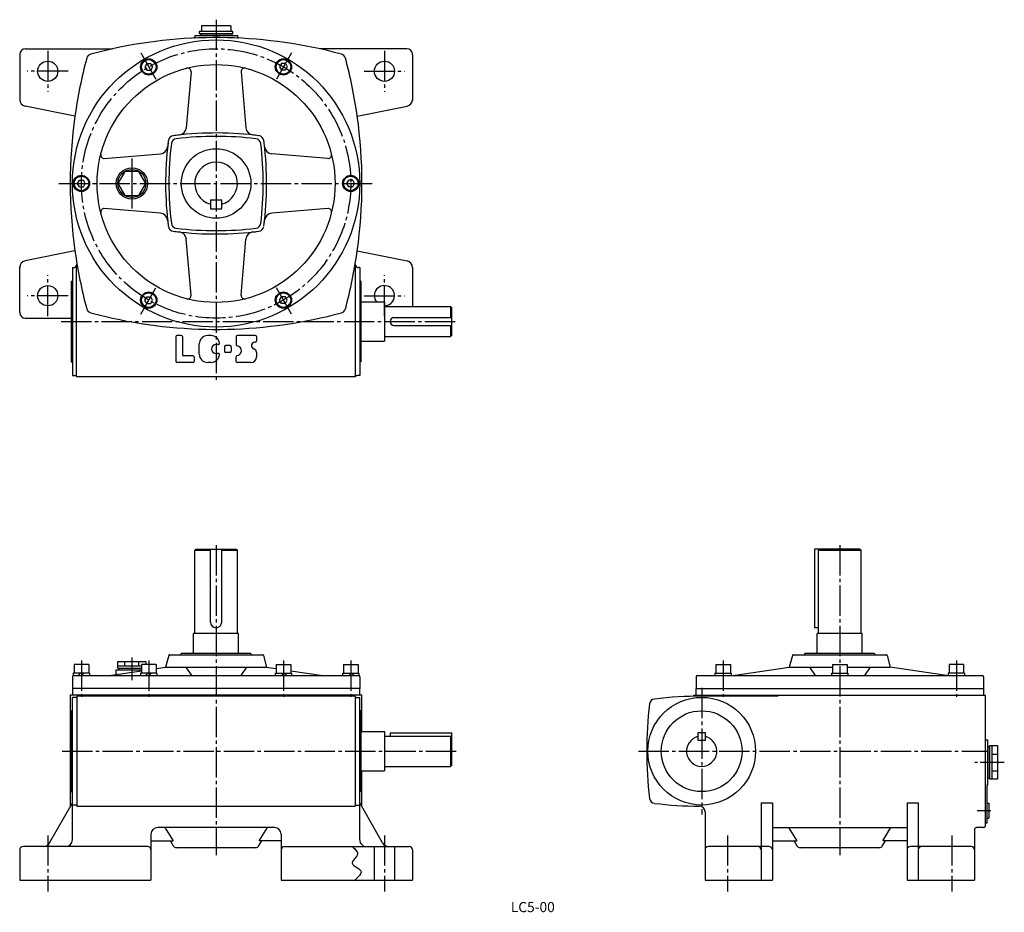
# Model space of a CAD drawing. Extents: x 160 to 1038, y 44 to 840.
import ezdxf
from ezdxf.enums import TextEntityAlignment as Align

# ---------------------------------------------------------------- set-up
doc = ezdxf.new("R2010")
doc.units = 0
doc.header["$LTSCALE"] = 3
doc.header["$MEASUREMENT"] = 0
doc.linetypes.add('CENTER', pattern=[12, 9, -1, 1, -1])
for name, color, linetype in [('2', 4, 'CONTINUOUS'), ('3', 2, 'CONTINUOUS'), ('4', 3, 'CONTINUOUS'), ('L-CENTER', 1, 'CENTER')]:
    doc.layers.add(name, color=color, linetype=linetype)
doc.styles.add('KANJI', font='TXT', dxfattribs={"bigfont": 'BIGFONT'})

msp = doc.modelspace()

# ---------------------------------------------------------------- linework, layer by layer
at = {"layer": '2'}
for p, q in [((273.69, 800.77), (271.96, 797.77)), ((273.69, 800.77), (277.15, 800.77)), ((277.15, 800.77), (278.88, 797.77)), ((393.69, 800.77), (391.96, 797.77)), ((397.15, 800.77), (393.69, 800.77)), ((397.15, 800.77), (398.88, 797.77)), ((271.96, 797.77), (273.69, 794.77)), ((273.69, 794.77), (277.15, 794.77)), ((278.88, 797.77), (277.15, 794.77)), ((391.96, 797.77), (393.69, 794.77)), ((397.15, 794.77), (393.69, 794.77)), ((398.88, 797.77), (397.15, 794.77)), ((211.96, 693.85), (213.69, 696.85)), ((213.69, 690.85), (211.96, 693.85)), ((213.69, 696.85), (217.15, 696.85)), ((218.88, 693.85), (217.15, 696.85)), ((217.15, 690.85), (218.88, 693.85)), ((451.96, 693.85), (453.69, 696.85)), ((453.69, 690.85), (451.96, 693.85)), ((457.15, 696.85), (453.69, 696.85)), ((458.88, 693.85), (457.15, 696.85)), ((457.15, 690.85), (458.88, 693.85)), ((213.69, 690.85), (217.15, 690.85)), ((457.15, 690.85), (453.69, 690.85)), ((271.96, 589.93), (273.69, 592.93)), ((273.69, 586.93), (271.96, 589.93)), ((273.69, 592.93), (277.15, 592.93)), ((278.88, 589.93), (277.15, 592.93)), ((277.15, 586.93), (278.88, 589.93)), ((391.96, 589.93), (393.69, 592.93)), ((393.69, 586.93), (391.96, 589.93)), ((397.15, 592.93), (393.69, 592.93)), ((398.88, 589.93), (397.15, 592.93)), ((397.15, 586.93), (398.88, 589.93)), ((273.69, 586.93), (277.15, 586.93)), ((397.15, 586.93), (393.69, 586.93)), ((214.59, 257.35), (212.59, 255.35)), ((217.42, 257.35), (215.42, 255.35)), ((274.59, 257.35), (272.59, 255.35)), ((277.42, 257.35), (275.42, 255.35)), ((393.42, 257.35), (395.42, 255.35)), ((396.25, 257.35), (398.25, 255.35)), ((453.42, 257.35), (455.42, 255.35)), ((456.25, 257.35), (458.25, 255.35))]:
    msp.add_line(p, q, dxfattribs=at)
at = {"layer": '4'}
for p, q in [((348.41, 834.35), (322.43, 834.35)), ((322.43, 834.35), (322.43, 829.35)), ((348.41, 834.35), (348.41, 829.35)), ((316.42, 825.85), (354.42, 825.85)), ((316.42, 825.85), (316.42, 824.38)), ((350.42, 829.35), (320.42, 829.35)), ((320.42, 829.35), (320.42, 827.35)), ((350.42, 827.35), (320.42, 827.35)), ((321.42, 827.35), (321.42, 825.85)), ((321.42, 825.85), (349.42, 825.85)), ((349.42, 825.85), (321.42, 825.85)), ((349.42, 827.35), (349.42, 825.85)), ((350.42, 827.35), (350.42, 829.35)), ((354.42, 825.85), (354.42, 824.38)), ((160.42, 808.85), (160.42, 768.75)), ((160.42, 808.85), (160.42, 767.93)), ((160.42, 808.85), (160.42, 768.75)), ((165.42, 813.85), (243.22, 813.85)), ((165.42, 813.85), (243.22, 813.85)), ((165.42, 813.85), (243.22, 813.85)), ((505.42, 813.85), (427.62, 813.85)), ((505.42, 813.85), (427.62, 813.85)), ((505.42, 813.85), (427.62, 813.85)), ((510.42, 808.85), (510.42, 768.75)), ((510.42, 808.85), (510.42, 767.93)), ((510.42, 808.85), (510.42, 768.75)), ((313.08, 793.44), (308.9, 743.43)), ((357.76, 793.44), (361.94, 743.43)), ((209.63, 753.85), (165.23, 762.87)), ((461.21, 753.85), (505.62, 762.87)), ((235.83, 716.19), (285.83, 720.36)), ((435.01, 716.19), (385.01, 720.36)), ((330.42, 679.35), (330.42, 671.35)), ((330.42, 679.35), (340.42, 679.35)), ((340.42, 671.35), (340.42, 679.35)), ((285.83, 667.33), (235.83, 671.51)), ((330.42, 671.35), (340.42, 671.35)), ((435.01, 671.51), (385.01, 667.33)), ((313.08, 594.26), (308.9, 644.26)), ((357.76, 594.26), (361.94, 644.26)), ((209.63, 633.85), (165.23, 624.82)), ((461.21, 633.85), (505.62, 624.82)), ((160.42, 578.85), (160.42, 619.76)), ((207.42, 618.85), (207.42, 522.85)), ((207.42, 618.85), (208.42, 618.85)), ((211.15, 521.85), (211.15, 620.55)), ((459.69, 521.85), (459.69, 620.55)), ((463.42, 618.85), (462.42, 618.85)), ((463.42, 618.85), (463.42, 522.85)), ((510.42, 618.94), (510.42, 584.35)), ((206.42, 606.85), (206.42, 534.85)), ((206.42, 606.85), (207.42, 606.85)), ((464.42, 606.85), (463.42, 606.85)), ((464.42, 606.85), (464.42, 534.85)), ((464.42, 588.35), (485.42, 588.35)), ((485.42, 588.35), (485.42, 553.35)), ((485.42, 584.35), (544.42, 584.35)), ((544.42, 584.35), (545.42, 583.35)), ((544.42, 584.35), (544.42, 574.35)), ((545.42, 558.35), (545.42, 583.35)), ((165.42, 573.85), (206.42, 573.85)), ((493.92, 574.35), (545.42, 574.35)), ((493.92, 567.35), (545.42, 567.35)), ((544.42, 567.35), (544.42, 557.35)), ((299.42, 557.35), (299.42, 535.35)), ((304.42, 558.35), (300.42, 558.35)), ((305.42, 557.35), (305.42, 541.35)), ((330.92, 558.35), (327.92, 558.35)), ((353.42, 557.35), (353.42, 550.26)), ((370.42, 558.35), (354.42, 558.35)), ((371.42, 557.35), (371.42, 553.35)), ((464.42, 553.35), (485.42, 553.35)), ((485.42, 557.35), (544.42, 557.35)), ((545.42, 558.35), (544.42, 557.35)), ((320.42, 541.85), (320.42, 550.85)), ((337.4, 550.35), (335.42, 550.35)), ((342.92, 548.35), (342.92, 544.35)), ((347.92, 549.35), (343.92, 549.35)), ((348.92, 548.35), (348.92, 544.35)), ((370.42, 552.35), (369.92, 552.35)), ((314.92, 540.35), (306.42, 540.35)), ((315.92, 539.35), (315.92, 535.35)), ((337.4, 542.35), (335.42, 542.35)), ((347.92, 543.35), (343.92, 543.35)), ((353.42, 535.35), (353.42, 539.44)), ((371.42, 543.54), (371.42, 539.35)), ((206.42, 534.85), (207.42, 534.85)), ((314.92, 534.35), (300.42, 534.35)), ((330.92, 534.35), (327.92, 534.35)), ((366.42, 534.35), (354.42, 534.35)), ((464.42, 534.85), (463.42, 534.85)), ((207.42, 522.85), (209.42, 522.85)), ((211.15, 521.85), (459.69, 521.85)), ((463.42, 522.85), (461.42, 522.85)), ((317.42, 367.95), (316.42, 366.95)), ((316.42, 292.95), (316.42, 366.95)), ((316.42, 366.95), (330.42, 366.95)), ((317.42, 367.95), (353.42, 367.95)), ((330.42, 302.95), (330.42, 367.95)), ((340.42, 302.95), (340.42, 367.95)), ((340.42, 366.95), (354.42, 366.95)), ((353.42, 367.95), (354.42, 366.95)), ((354.42, 292.95), (354.42, 366.95)), ((909.1, 367.95), (868.6, 367.95)), ((909.1, 367.95), (868.6, 367.95)), ((868.6, 367.95), (868.6, 297.95)), ((873.1, 367.95), (872.1, 366.95)), ((872.1, 292.95), (872.1, 366.95)), ((872.1, 366.95), (891.1, 366.95)), ((891.1, 366.95), (910.1, 366.95)), ((909.1, 367.95), (910.1, 366.95)), ((910.1, 292.95), (910.1, 366.95)), ((315.42, 274.95), (315.42, 292.95)), ((355.42, 292.95), (315.42, 292.95)), ((355.42, 274.95), (355.42, 292.95)), ((872.1, 297.95), (868.6, 297.95)), ((911.1, 292.95), (871.1, 292.95)), ((871.1, 274.95), (871.1, 292.95)), ((911.1, 274.95), (911.1, 292.95)), ((293.22, 273.21), (290.42, 262.95)), ((294.18, 273.95), (376.66, 273.95)), ((366.42, 274.95), (304.42, 274.95)), ((304.42, 273.95), (304.42, 274.95)), ((366.42, 274.95), (304.42, 274.95)), ((304.42, 273.95), (304.42, 274.95)), ((366.42, 274.95), (366.42, 273.95)), ((366.42, 274.95), (366.42, 273.95)), ((377.62, 273.21), (380.42, 262.95)), ((848.9, 273.21), (846.1, 262.95)), ((849.87, 273.95), (932.34, 273.95)), ((922.1, 274.95), (860.1, 274.95)), ((860.1, 273.95), (860.1, 274.95)), ((860.1, 273.95), (860.1, 274.95)), ((922.1, 274.95), (922.1, 273.95)), ((933.31, 273.21), (936.1, 262.95)), ((221.92, 265.35), (208.92, 265.35)), ((208.92, 265.35), (208.92, 257.35)), ((221.92, 265.35), (221.92, 257.35)), ((247.92, 267.95), (272.92, 267.95)), ((247.92, 261.95), (247.92, 267.95)), ((247.92, 263.95), (268.92, 263.95)), ((254.17, 263.95), (254.17, 267.95)), ((266.67, 263.95), (266.67, 267.95)), ((281.92, 265.35), (268.92, 265.35)), ((268.92, 265.35), (268.92, 257.35)), ((272.92, 267.95), (272.92, 265.35)), ((281.92, 265.35), (281.92, 257.35)), ((388.92, 265.35), (401.92, 265.35)), ((388.92, 265.35), (388.92, 257.35)), ((401.92, 265.35), (401.92, 257.35)), ((448.92, 265.35), (461.92, 265.35)), ((448.92, 265.35), (448.92, 257.35)), ((461.92, 265.35), (461.92, 257.35)), ((780.68, 265.35), (793.68, 265.35)), ((780.68, 265.35), (780.68, 257.35)), ((793.68, 265.35), (793.68, 257.35)), ((884.6, 265.35), (897.6, 265.35)), ((884.6, 265.35), (884.6, 257.35)), ((897.6, 265.35), (897.6, 257.35)), ((1001.53, 265.35), (988.53, 265.35)), ((988.53, 265.35), (988.53, 257.35)), ((1001.53, 265.35), (1001.53, 257.35)), ((222.67, 257.35), (208.17, 257.35)), ((208.17, 257.35), (208.17, 255.35)), ((208.42, 255.35), (462.42, 255.35)), ((222.67, 257.35), (222.67, 255.35)), ((240.24, 255.35), (268.92, 259.7)), ((246.42, 260.45), (268.92, 260.45)), ((246.42, 256.29), (246.42, 260.45)), ((247.92, 261.95), (268.92, 261.95)), ((248.92, 260.45), (248.92, 261.95)), ((282.67, 257.35), (268.17, 257.35)), ((268.17, 257.35), (268.17, 255.35)), ((281.92, 261.66), (290.42, 262.95)), ((282.67, 257.35), (282.67, 255.35)), ((290.42, 262.95), (380.42, 262.95)), ((308.42, 262.95), (313.42, 255.35)), ((362.42, 262.95), (357.42, 255.35)), ((380.42, 262.95), (388.92, 261.66)), ((388.17, 257.35), (402.67, 257.35)), ((388.17, 257.35), (388.17, 255.35)), ((401.92, 259.7), (430.6, 255.35)), ((402.67, 257.35), (402.67, 255.35)), ((448.17, 257.35), (462.67, 257.35)), ((448.17, 257.35), (448.17, 255.35)), ((462.67, 257.35), (462.67, 255.35)), ((764.1, 255.35), (1018.1, 255.35)), ((779.93, 257.35), (794.43, 257.35)), ((779.93, 257.35), (779.93, 255.35)), ((794.43, 257.35), (794.43, 255.35)), ((795.92, 255.35), (846.1, 262.95)), ((846.1, 262.95), (884.6, 262.95)), ((864.1, 262.95), (869.1, 255.35)), ((883.85, 257.35), (898.35, 257.35)), ((883.85, 257.35), (883.85, 255.35)), ((897.6, 262.95), (936.1, 262.95)), ((898.35, 257.35), (898.35, 255.35)), ((918.1, 262.95), (913.1, 255.35)), ((986.29, 255.35), (936.1, 262.95)), ((1002.28, 257.35), (987.78, 257.35)), ((987.78, 257.35), (987.78, 255.35)), ((1002.28, 257.35), (1002.28, 255.35)), ((207.42, 254.35), (207.42, 243.95)), ((463.42, 254.35), (463.42, 243.95)), ((763.1, 254.35), (763.1, 243.95)), ((1019.1, 254.35), (1019.1, 243.95)), ((205.42, 237.95), (205.42, 138.45)), ((465.42, 237.95), (205.42, 237.95)), ((463.42, 243.95), (207.42, 243.95)), ((207.42, 243.95), (207.42, 237.95)), ((211.42, 236.95), (211.42, 138.95)), ((459.42, 236.95), (211.42, 236.95)), ((459.42, 236.95), (459.42, 138.95)), ((463.42, 237.95), (463.42, 243.95)), ((465.42, 205.45), (465.42, 237.95)), ((761.1, 237.95), (1021.1, 237.95)), ((761.1, 236.88), (761.1, 237.95)), ((763.1, 243.95), (1019.1, 243.95)), ((763.1, 237.95), (763.1, 243.95)), ((836.1, 236.95), (768.1, 236.95)), ((836.1, 237.95), (836.1, 236.95)), ((1019.1, 243.95), (1019.1, 237.95)), ((1021.1, 121.95), (1021.1, 237.95)), ((207.42, 108.95), (207.42, 235.95)), ((211.42, 235.95), (207.42, 235.95)), ((459.42, 235.95), (463.42, 235.95)), ((463.42, 108.95), (463.42, 235.95)), ((206.42, 223.95), (206.42, 151.95)), ((206.42, 223.95), (207.42, 223.95)), ((464.42, 223.95), (463.42, 223.95)), ((464.42, 223.95), (464.42, 151.95)), ((464.42, 205.45), (485.42, 205.45)), ((485.42, 205.45), (485.42, 170.45)), ((490.42, 204.45), (545.42, 204.45)), ((490.42, 204.45), (490.42, 201.45)), ((545.42, 175.45), (545.42, 204.45)), ((764.6, 204.45), (764.6, 197.45)), ((771.6, 204.45), (764.6, 204.45)), ((771.6, 197.45), (771.6, 204.45)), ((485.42, 201.45), (544.42, 201.45)), ((544.42, 201.45), (544.42, 174.45)), ((544.42, 201.45), (545.42, 200.45)), ((771.6, 197.45), (764.6, 197.45)), ((1021.1, 197.95), (1023.1, 197.95)), ((1023.1, 157.95), (1023.1, 197.95)), ((1023.1, 191.95), (1023.1, 163.95)), ((1024.6, 191.95), (1023.1, 191.95)), ((1024.6, 192.95), (1024.6, 162.95)), ((1024.6, 192.95), (1031.6, 192.95)), ((1026.6, 192.95), (1026.6, 162.95)), ((1026.6, 185.45), (1031.6, 185.45)), ((1031.6, 192.95), (1031.6, 162.95)), ((464.42, 170.45), (485.42, 170.45)), ((465.42, 138.45), (465.42, 170.45)), ((485.42, 174.45), (544.42, 174.45)), ((545.42, 175.45), (544.42, 174.45)), ((1026.6, 170.45), (1031.6, 170.45)), ((1022.1, 157.95), (1022.1, 123.95)), ((1022.1, 157.95), (1023.1, 157.95)), ((1024.6, 163.95), (1023.1, 163.95)), ((1031.6, 162.95), (1024.6, 162.95)), ((206.42, 151.95), (207.42, 151.95)), ((464.42, 151.95), (463.42, 151.95)), ((187.08, 106.27), (207.42, 141.96)), ((483.76, 106.27), (463.42, 141.96)), ((821.1, 141.96), (821.1, 72.95)), ((821.1, 141.96), (831.1, 141.96)), ((831.1, 141.96), (831.1, 72.95)), ((951.1, 141.96), (951.1, 72.95)), ((951.1, 141.96), (961.1, 141.96)), ((961.1, 141.96), (961.1, 72.95)), ((1022.1, 141.53), (1024.1, 141.69)), ((1024.1, 141.69), (1024.1, 128.21)), ((211.42, 139.95), (207.42, 139.95)), ((211.42, 138.95), (459.42, 138.95)), ((459.42, 139.95), (463.42, 139.95)), ((771.1, 133.96), (771.1, 72.95)), ((1022.1, 123.95), (1021.1, 123.95)), ((1022.1, 128.38), (1024.1, 128.21)), ((387.42, 119.95), (283.42, 119.95)), ((289.76, 119.95), (297.1, 107.95)), ((373.74, 107.95), (381.08, 119.95)), ((831.1, 119.95), (951.1, 119.95)), ((845.45, 119.95), (852.78, 107.95)), ((929.43, 107.95), (936.76, 119.95)), ((1011.1, 117.95), (1011.1, 72.95)), ((1019.1, 119.95), (1013.1, 119.95)), ((277.42, 113.95), (277.42, 72.95)), ((277.42, 107.95), (297.1, 107.95)), ((297.54, 103.39), (294.75, 107.95)), ((373.3, 103.39), (376.09, 107.95)), ((393.42, 107.95), (373.74, 107.95)), ((393.42, 113.95), (393.42, 72.95)), ((831.1, 107.95), (852.78, 107.95)), ((853.23, 103.39), (850.44, 107.95)), ((928.98, 103.39), (931.77, 107.95)), ((951.1, 107.95), (929.43, 107.95)), ((160.42, 99.95), (160.42, 72.95)), ((274.42, 102.95), (163.42, 102.95)), ((370.74, 101.95), (300.1, 101.95)), ((396.42, 102.95), (507.42, 102.95)), ((476.42, 102.95), (476.42, 72.95)), ((494.42, 102.95), (494.42, 72.95)), ((510.42, 99.95), (510.42, 72.95)), ((828.1, 102.95), (774.1, 102.95)), ((926.42, 101.95), (855.79, 101.95)), ((1008.1, 102.95), (954.1, 102.95)), ((160.42, 72.95), (277.42, 72.95)), ((393.42, 72.95), (510.42, 72.95)), ((771.1, 72.95), (831.1, 72.95)), ((951.1, 72.95), (1011.1, 72.95))]:
    msp.add_line(p, q, dxfattribs=at)
msp.add_lwpolyline([(247.92, 693.85), (254.17, 683.02), (266.67, 683.02), (272.92, 693.85), (266.67, 704.67), (254.17, 704.67)], close=True, dxfattribs=at)
msp.add_lwpolyline([(457.08, 102.71), (457.88, 101.97), (458.65, 101.23), (459.37, 100.48), (461, 98.23), (461.29, 97.47), (461.4, 96.7), (461.33, 95.92), (461.11, 95.26), (460.76, 94.6), (460.32, 93.93), (458.69, 91.95), (457.22, 90.05), (456.9, 89.44), (456.7, 88.85), (456.66, 88.28), (456.83, 87.66), (457.21, 87.06), (457.76, 86.48), (460.05, 84.84), (462.56, 83.21), (463.27, 82.66), (463.87, 82.08), (464.3, 81.49), (464.62, 80.17), (464.22, 78.76), (463.25, 77.28), (461.86, 75.74), (460.18, 74.17), (458.36, 72.58)], dxfattribs=at)
for centre, radius in [((335.42, 693.85), 128), ((185.42, 793.85), 9), ((335.42, 693.85), 106), ((275.42, 797.77), 7.25), ((275.42, 797.77), 6.5), ((395.42, 797.77), 7.25), ((395.42, 797.77), 6.5), ((485.42, 793.85), 9), ((335.42, 693.85), 31), ((260.42, 693.85), 14), ((260.42, 693.85), 12.5), ((215.42, 693.85), 7.25), ((215.42, 693.85), 6.5), ((455.42, 693.85), 7.25), ((455.42, 693.85), 6.5), ((455.42, 693.85), 6.5), ((185.42, 593.85), 9), ((275.42, 589.93), 7.25), ((395.42, 589.93), 7.25), ((275.42, 589.93), 6.5), ((395.42, 589.93), 6.5), ((768.1, 187.95), 48), ((768.1, 187.95), 36)]:
    msp.add_circle(centre, radius, dxfattribs=at)
for centre, radius, start, end in [((335.42, 393.85), 430, 74.94274, 102.3808), ((315.42, 824.38), 1, 272.65969, 0), ((355.42, 824.38), 1, 180, 267.34031), ((165.42, 808.85), 5, 90, 180), ((165.42, 808.85), 5, 90, 180), ((165.42, 808.85), 5, 90, 180), ((225.01, 804.26), 5, 105.05726, 164.94274), ((335.42, 393.85), 430, 102.3808, 105.05726), ((445.83, 804.26), 5, 15.05726, 74.94274), ((505.42, 808.85), 5, 0, 90), ((505.42, 808.85), 5, 0, 90), ((505.42, 808.85), 5, 0, 90), ((635.42, 693.85), 430, 164.94274, 171.97907), ((35.42, 693.85), 430, 8.02093, 15.05726), ((310.09, 793.68), 3, 355.22918, 104.23762), ((360.75, 793.68), 3, 75.76238, 184.77082), ((166.42, 768.75), 6, 180, 258.51252), ((504.42, 768.75), 6, 281.48748, 0), ((635.42, 693.85), 430, 171.97907, 188.02093), ((35.42, 693.85), 430, 351.97907, 8.02093), ((335.42, 438.85), 300, 96.26301, 97.32166), ((335.42, 438.85), 300, 82.5695, 96.86564), ((301.93, 744.02), 7, 276.26301, 355.22918), ((368.91, 744.02), 7, 184.77082, 263.73699), ((335.42, 438.85), 300, 83.13436, 83.73699), ((590.42, 693.85), 300, 173.13436, 187.29312), ((590.42, 693.85), 300, 172.67834, 173.73699), ((297.83, 731.44), 5, 97.32166, 172.67834), ((590.42, 693.85), 297, 173.13436, 186.86564), ((300.51, 728.75), 5, 96.86564, 173.13436), ((335.42, 438.85), 297, 83.13436, 96.86564), ((370.33, 728.75), 5, 6.86564, 83.13436), ((373.01, 731.44), 5, 7.32166, 82.67834), ((80.42, 693.85), 297, 353.13436, 6.86564), ((80.42, 693.85), 300, 6.26301, 7.32166), ((80.42, 693.85), 300, 352.75729, 6.86564), ((235.58, 719.18), 3, 165.76238, 274.77082), ((285.25, 727.34), 7, 274.77082, 353.73699), ((385.59, 727.34), 7, 186.26301, 265.22918), ((435.26, 719.18), 3, 265.22918, 14.23762), ((335.42, 693.85), 19, 285.25828, 254.74249), ((235.58, 668.52), 3, 85.22918, 194.23762), ((285.25, 660.36), 7, 6.26301, 85.22918), ((385.59, 660.36), 7, 94.77082, 173.73699), ((435.26, 668.52), 3, 345.76238, 94.77082), ((590.42, 693.85), 300, 186.26301, 186.86564), ((300.51, 658.94), 5, 186.86564, 263.13436), ((370.33, 658.94), 5, 276.86564, 353.13436), ((80.42, 693.85), 300, 353.13436, 353.73699), ((297.83, 656.25), 5, 187.32166, 262.67834), ((335.42, 948.85), 300, 262.67834, 263.73699), ((335.42, 948.85), 300, 263.13436, 277.31803), ((335.42, 948.85), 297, 263.13436, 276.86564), ((301.93, 643.68), 7, 4.77082, 83.73699), ((368.91, 643.68), 7, 96.26301, 175.22918), ((335.42, 948.85), 300, 276.26301, 276.86564), ((373.01, 656.25), 5, 277.32166, 352.67834), ((635.42, 693.85), 430, 188.02093, 195.05726), ((35.42, 693.85), 430, 344.94274, 351.97907), ((166.42, 618.94), 6, 101.48748, 180), ((504.42, 618.94), 6, 0, 78.51252), ((208.42, 621.85), 3, 270, 0), ((462.42, 621.85), 3, 180, 270), ((485.42, 593.85), 9, 269.99999, 217.66989), ((310.09, 594.01), 3, 255.76238, 4.77082), ((360.75, 594.01), 3, 175.22918, 284.23762), ((225.01, 583.44), 5, 195.05726, 254.94274), ((445.83, 583.44), 5, 285.05726, 344.94274), ((165.42, 578.85), 5, 180, 270), ((335.42, 993.85), 430, 254.94274, 257.6192), ((335.42, 993.85), 430, 257.6192, 285.05726), ((493.92, 570.85), 3.5, 90, 270), ((300.42, 557.35), 1, 90, 180), ((304.42, 557.35), 1, 0, 90), ((327.92, 550.85), 7.5, 90, 180), ((330.92, 550.85), 7.5, 4.41173, 90), ((354.42, 557.35), 1, 90, 180), ((370.42, 557.35), 1, 0, 90), ((370.42, 553.35), 1, 270, 0), ((335.42, 546.35), 4, 90, 180), ((335.42, 546.35), 4, 180, 270), ((337.4, 551.35), 1, 270, 4.41173), ((343.92, 548.35), 1, 90, 180), ((343.92, 544.35), 1, 180, 270), ((347.92, 548.35), 1, 0, 90), ((347.92, 544.35), 1, 270, 0), ((354.42, 550.26), 1, 180, 259.52432), ((353.42, 544.85), 4.5, 280.47568, 79.52432), ((369.92, 549.35), 3, 90, 255.52249), ((368.42, 543.54), 3, 0, 75.52249), ((300.42, 535.35), 1, 180, 270), ((306.42, 541.35), 1, 180, 270), ((314.92, 539.35), 1, 0, 90), ((314.92, 535.35), 1, 270, 0), ((327.92, 541.85), 7.5, 180, 270), ((330.92, 541.85), 7.5, 270, 355.58827), ((337.4, 541.35), 1, 355.58827, 90), ((354.42, 539.44), 1, 100.47568, 180), ((354.42, 535.35), 1, 180, 270), ((366.42, 539.35), 5, 270, 0), ((209.42, 520.85), 2, 30, 90), ((461.42, 520.85), 2, 90, 150), ((335.42, 302.95), 5, 180, 0), ((294.18, 272.95), 1, 90, 164.74241), ((376.66, 272.95), 1, 15.25759, 90), ((849.87, 272.95), 1, 90, 164.74241), ((932.34, 272.95), 1, 15.25761, 90), ((208.42, 254.35), 1, 90, 180), ((462.42, 254.35), 1, 0, 90), ((764.1, 254.35), 1, 90, 180), ((1018.1, 254.35), 1, 0, 90), ((768.1, -113.05), 350, 90, 96.90833), ((1069.1, 187.95), 350, 173.0928, 186.90829), ((726.61, 229.45), 5, 96.91021, 173.08979), ((768.1, 187.95), 13.5, 105.02612, 74.97389), ((726.61, 146.46), 5, 186.91021, 263.08979), ((768.1, 488.95), 350, 263.09276, 269.67799), ((766.1, 133.96), 5, 0, 89.67828), ((283.42, 113.95), 6, 90, 180), ((387.42, 113.95), 6, 0, 90), ((1013.1, 117.95), 2, 90, 180), ((1019.1, 121.95), 2, 270, 0), ((181.71, 108.95), 6, 270.0016, 333.43945), ((201.42, 108.95), 6, 270.0016, 0), ((469.42, 108.95), 6, 180, 270.00233), ((489.13, 108.95), 6, 206.56296, 270.00233), ((163.42, 99.95), 3, 90, 180), ((274.42, 99.95), 3, 0, 90), ((300.1, 104.95), 3, 211.43156, 270), ((370.74, 104.95), 3, 270, 328.57242), ((396.42, 99.95), 3, 90, 180), ((507.42, 99.95), 3, 0, 90), ((774.1, 99.95), 3, 90, 180), ((818.1, 99.95), 3, 0, 90), ((828.1, 99.95), 3, 0, 90), ((855.79, 104.95), 3, 211.43155, 270), ((926.42, 104.95), 3, 270, 328.57242), ((954.1, 99.95), 3, 90, 180), ((964.1, 99.95), 3, 90, 180), ((1008.1, 99.95), 3, 0, 90)]:
    msp.add_arc(centre, radius, start, end, dxfattribs=at)
at = {"layer": 'L-CENTER'}
for p, q in [((335.42, 839.81), (335.42, 516.5)), ((185.42, 812.05), (185.42, 775.65)), ((268.22, 810.23), (282.62, 785.31)), ((402.62, 810.23), (388.22, 785.31)), ((485.42, 812.05), (485.42, 775.65)), ((203.62, 793.85), (167.22, 793.85)), ((467.22, 793.85), (503.62, 793.85)), ((195.42, 693.85), (475.42, 693.85)), ((185.42, 575.65), (185.42, 612.05)), ((485.42, 575.65), (485.42, 612.05)), ((268.22, 577.46), (282.62, 602.39)), ((402.62, 577.46), (388.22, 602.39)), ((203.62, 593.85), (167.22, 593.85)), ((467.22, 593.85), (503.62, 593.85)), ((197.42, 570.85), (548.68, 570.85)), ((335.42, 371.6), (335.42, 95.37)), ((891.1, 371.6), (891.1, 95.37)), ((215.42, 268.84), (215.42, 236.37)), ((260.42, 271.45), (260.42, 251.33)), ((275.42, 268.84), (275.42, 236.37)), ((395.42, 268.84), (395.42, 236.37)), ((455.42, 268.84), (455.42, 236.37)), ((787.18, 268.84), (787.18, 236.37)), ((995.03, 268.84), (995.03, 236.37)), ((768.1, 244.28), (768.1, 131.62)), ((198.35, 187.95), (550.96, 187.95)), ((711.77, 187.95), (1022.12, 187.95)), ((1025.75, 134.95), (1013.55, 134.95)), ((185.42, 112.95), (185.42, 62.95)), ((485.42, 112.95), (485.42, 62.95)), ((791.1, 112.95), (791.1, 62.95)), ((991.1, 112.95), (991.1, 62.95))]:
    msp.add_line(p, q, dxfattribs=at)
at = {"layer": 'L-CENTER', "ltscale": 6}
msp.add_line((260.42, 716.26), (260.42, 671.43), dxfattribs=at)
at = {"layer": 'L-CENTER', "ltscale": 0.8}
msp.add_line((1037.76, 177.95), (1008.85, 177.95), dxfattribs=at)
at = {"layer": 'L-CENTER'}
msp.add_circle((335.42, 693.85), 120, dxfattribs=at)

# ---------------------------------------------------------------- texts
at = {"layer": '3', "linetype": 'Continuous', "style": 'KANJI'}
msp.add_text('LC5-00', height=9, dxfattribs=at).set_placement((617.62, 44.54), align=Align.CENTER)

doc.saveas('drawing.dxf')
